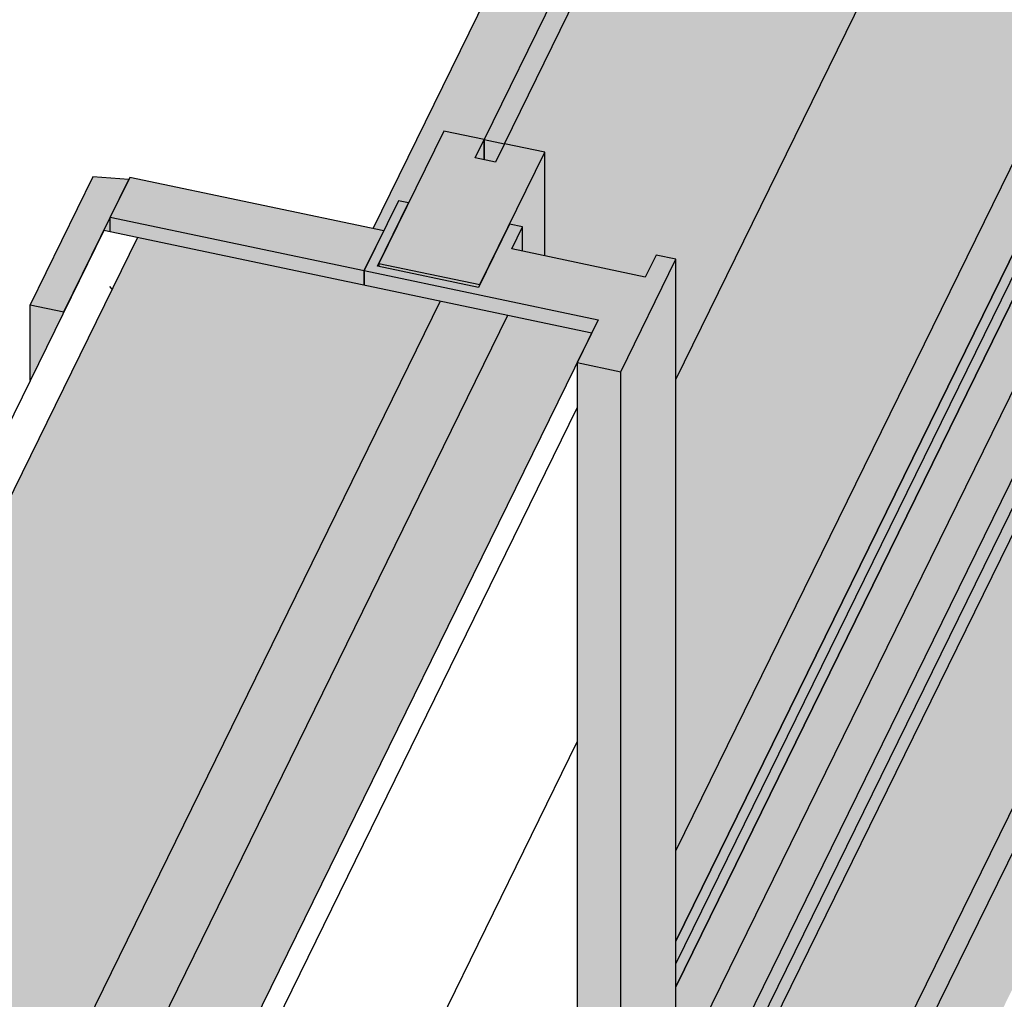
# Model space of a CAD drawing. Units: millimetres. Extents: x -252 to 3956, y -1520 to 3020.
# Drawn here: x 241 to 520, y 841 to 1118 of the extents above; entities that cross this region are included whole.
import ezdxf

# ---------------------------------------------------------------- set-up
doc = ezdxf.new("R2010")
doc.units = ezdxf.units.MM
doc.layers.add('_hatch', color=253, linetype='Continuous')
doc.layers.add('_lines', color=3, linetype='Continuous')
doc.layers.add('A-GLAZ', color=7, linetype='Continuous', lineweight=25)

# ---------------------------------------------------------------- blocks, each defined once
blk = doc.blocks.new('kta_awning_door - 3 panel 800-389008-Iso_03')
at = {"layer": 'A-GLAZ'}
h = blk.add_hatch(color=256, dxfattribs=at)
h.paths.add_polyline_path([(253.75, 1035.53), (272.1, 1072.96), (261.96, 1073.71), (244.23, 1037.53)], flags=0)
h.paths.add_polyline_path([(834.78, 2220.66), (853.13, 2258.08), (843.61, 2260.08), (825.88, 2223.91)], flags=0)
h = blk.add_hatch(color=256, dxfattribs=at)
h.paths.add_polyline_path([(266.9, 1058.22), (266.9, 1062.35), (265.06, 1058.61), (265.77, 1058.46)], flags=0)
h.paths.add_polyline_path([(841.82, 2230.87), (841.82, 2235), (839.98, 2231.26)], flags=0)
h = blk.add_hatch(color=256, dxfattribs=at)
h.paths.add_polyline_path([(338.75, 1047.23), (344.25, 1058.46), (272.4, 1073.58), (266.9, 1062.35)], flags=0)
h.paths.add_polyline_path([(906.33, 2204.91), (911.83, 2216.14), (839.98, 2231.26), (834.48, 2220.03), (895.26, 2207.24)], flags=0)
h = blk.add_hatch(color=256, dxfattribs=at)
h.paths.add_polyline_path([(411.33, 1018.63), (426.92, 1050.44), (421.31, 1051.62), (418.26, 1045.41), (380.5, 1053.35), (383.55, 1059.56), (379.83, 1060.34), (371.08, 1042.49), (342.52, 1048.5), (351.27, 1066.35), (348.41, 1066.96), (338.75, 1047.23), (404.95, 1033.3), (399.03, 1021.22)], flags=0)
h.paths.add_polyline_path([(980.67, 2179.9), (996.26, 2211.71), (983.96, 2214.29), (978.04, 2202.21), (911.83, 2216.14), (902.16, 2196.42), (905.02, 2195.82), (913.77, 2213.67), (942.33, 2207.66), (933.58, 2189.81), (937.3, 2189.03), (940.34, 2195.24), (978.1, 2187.29), (975.06, 2181.08)], flags=0)
h = blk.add_hatch(color=256, dxfattribs=at)
h.paths.add_polyline_path([(342.9, 1048.42), (342.9, 1049.28), (342.52, 1048.5)], flags=0)
h.paths.add_polyline_path([(905.02, 2066.13), (913.77, 2083.98), (913.77, 2213.67), (905.02, 2195.82), (905.02, 2162.51)], flags=0)
for points in [[(411.33, 618.02), (996.26, 1811.1), (996.26, 2211.71), (980.67, 2179.9), (980.67, 1817.82), (426.92, 688.35), (426.92, 1050.44), (411.33, 1018.63), (411.33, 666.81)], [(426.92, 851.26), (634.38, 1274.41), (634.34, 1612.41), (631.85, 1612.93), (631.85, 1275.5), (426.92, 857.52), (426.92, 856.22)], [(426.92, 857.52), (631.85, 1275.5), (620.42, 1277.91), (426.92, 883.23), (426.92, 858.24)], [(426.92, 818.96), (648.99, 1271.9), (637.56, 1274.3), (426.92, 844.66), (426.92, 826.33)], [(426.92, 844.66), (637.31, 1273.79), (634.33, 1274.3), (426.92, 851.26)], [(426.92, 785.94), (659.51, 1260.34), (659.51, 1268.7), (426.92, 794.3)], [(426.92, 700.98), (693.92, 1245.58), (659.51, 1252.82), (426.92, 778.42), (426.92, 704.27)], [(426.92, 688.35), (702.88, 1251.21), (697.27, 1252.39), (426.92, 700.98)], [(338.75, 1043.1), (338.75, 1047.23), (266.9, 1062.35), (266.9, 1058.22), (274.58, 1056.61)], [(371.08, 1042.49), (371.46, 1043.27), (342.9, 1049.28), (342.9, 1048.42), (362.9, 1044.22)], [(403.12, 1029.56), (404.95, 1033.3), (338.75, 1047.23), (338.75, 1043.1), (399.03, 1030.42)], [(244.23, 1016.11), (253.75, 1035.53), (244.23, 1037.53), (244.23, 1029.56)], [(411.33, 618.02), (411.33, 1018.63), (399.03, 1021.22), (399.03, 620.61)]]:
    blk.add_hatch(color=256, dxfattribs=at).paths.add_polyline_path(points, flags=0)
h = blk.add_hatch(color=256, dxfattribs=at)
h.paths.add_polyline_path([(426.92, 778.42), (659.51, 1252.82), (659.51, 1260.34), (426.92, 785.36)], flags=0)
h.paths.add_polyline_path([(383.55, 1052.71), (383.55, 1059.56), (380.5, 1053.35)], flags=0)
h.paths.add_polyline_path([(940.34, 2188.39), (940.34, 2195.24), (937.3, 2189.03), (940.28, 2188.4)], flags=0)
h = blk.add_hatch(color=256, dxfattribs=at)
h.paths.add_polyline_path([(426.92, 883.23), (620.42, 1277.91), (620.42, 1411.06), (426.92, 1016.38), (426.92, 922.04)], flags=0)
h.paths.add_polyline_path([(721.04, 1464.9), (901.75, 1833.5), (834.48, 1847.66), (721.04, 1616.28), (721.04, 1560.13)], flags=0)
h = blk.add_hatch(color=256, dxfattribs=at)
h.paths.add_polyline_path([(371.46, 1043.27), (389.81, 1080.7), (378.39, 1083.1), (375.85, 1077.93), (370.14, 1079.14), (372.67, 1084.3), (361.25, 1086.71), (342.9, 1049.28), (353.63, 1047.03)], flags=0)
h.paths.add_polyline_path([(648.99, 1609.33), (667.33, 1646.75), (638.77, 1652.76), (620.42, 1615.34), (631.85, 1612.93), (634.38, 1618.1), (640.09, 1616.9), (637.56, 1611.73)], flags=0)
h = blk.add_hatch(color=256, dxfattribs=at)
h.paths.add_polyline_path([(426.92, 794.3), (659.51, 1268.7), (659.51, 1622.42), (667.33, 1638.39), (667.33, 1646.75), (648.99, 1609.33), (648.99, 1271.9), (426.92, 818.96), (426.92, 794.43)], flags=0)
h.paths.add_polyline_path([(389.81, 1051.39), (389.81, 1080.7), (379.83, 1060.34), (383.55, 1059.56), (383.55, 1052.71)], flags=0)
h = blk.add_hatch(color=256, dxfattribs=at)
h.paths.add_polyline_path([(372.67, 1078.6), (372.67, 1084.3), (370.14, 1079.14), (371.46, 1078.86)], flags=0)
h.paths.add_polyline_path([(634.38, 1612.4), (634.38, 1618.1), (631.85, 1612.93), (634.34, 1612.41)], flags=0)
at = {"layer": 'A-GLAZ', "transparency": 33554458}
for points in [[(378.39, 1083.1), (637.56, 1611.73), (631.85, 1612.93), (372.67, 1084.3)], [(426.92, 844.66), (637.56, 1274.3), (637.56, 1611.73), (378.39, 1083.1), (389.81, 1080.7), (389.81, 1051.39), (418.26, 1045.41), (421.31, 1051.62), (426.92, 1050.44), (426.92, 858.24)], [(375.85, 1077.93), (378.39, 1083.1), (372.67, 1084.3), (372.67, 1078.6)]]:
    blk.add_hatch(color=256, dxfattribs=at).paths.add_polyline_path(points, flags=0)
at = {"layer": 'A-GLAZ'}
for p, q in [((631.85, 1612.93), (372.67, 1084.3)), ((378.39, 1083.1), (637.56, 1611.73)), ((426.92, 1016.38), (620.42, 1411.06)), ((620.42, 1277.91), (426.92, 883.23)), ((631.85, 1275.5), (426.92, 857.52)), ((426.92, 857.52), (631.85, 1275.5)), ((634.38, 1274.41), (426.92, 851.26)), ((426.92, 844.66), (637.56, 1274.3)), ((637.56, 1274.3), (426.92, 844.66)), ((648.99, 1271.9), (426.92, 818.96)), ((659.51, 1268.7), (426.98, 794.43)), ((659.51, 1260.34), (426.92, 785.94)), ((659.51, 1252.82), (426.92, 778.42)), ((697.27, 1252.39), (426.92, 700.98)), ((702.88, 1251.21), (426.92, 688.35)), ((361.25, 1086.71), (342.9, 1049.28)), ((372.67, 1084.3), (361.25, 1086.71)), ((370.14, 1079.14), (372.67, 1084.3)), ((372.67, 1084.3), (378.39, 1083.1)), ((372.67, 1078.6), (372.67, 1084.3)), ((372.67, 1084.3), (372.67, 1078.6)), ((378.39, 1083.1), (375.85, 1077.93)), ((389.81, 1080.7), (378.39, 1083.1)), ((375.85, 1077.93), (370.14, 1079.14)), ((371.46, 1043.27), (389.81, 1080.7)), ((389.81, 1051.39), (389.81, 1080.7)), ((261.96, 1073.71), (244.23, 1037.53)), ((253.75, 1035.53), (272.1, 1072.96)), ((272.1, 1072.96), (261.96, 1073.71)), ((272.4, 1073.58), (266.9, 1062.35)), ((344.25, 1058.46), (272.4, 1073.58)), ((348.41, 1066.96), (338.75, 1047.23)), ((351.27, 1066.35), (348.41, 1066.96)), ((342.52, 1048.5), (351.27, 1066.35)), ((266.9, 1062.35), (338.75, 1047.23)), ((266.9, 1058.22), (266.9, 1062.35)), ((379.83, 1060.34), (371.08, 1042.49)), ((383.55, 1059.56), (379.83, 1060.34)), ((380.5, 1053.35), (383.55, 1059.56)), ((383.55, 1052.71), (383.55, 1059.56)), ((338.75, 1047.23), (344.25, 1058.46)), ((418.26, 1045.41), (380.5, 1053.35)), ((411.33, 1018.63), (426.92, 1050.44)), ((421.31, 1051.62), (418.26, 1045.41)), ((426.92, 1050.44), (421.31, 1051.62)), ((426.92, 688.35), (426.92, 1050.44)), ((371.08, 1042.49), (342.52, 1048.5)), ((342.9, 1049.28), (371.46, 1043.27)), ((342.9, 1049.28), (342.9, 1048.42)), ((338.75, 1043.1), (338.75, 1047.23)), ((338.75, 1047.23), (404.95, 1033.3)), ((338.75, 1047.23), (338.75, 1043.1)), ((244.23, 1037.53), (253.75, 1035.53)), ((244.23, 1016.11), (244.23, 1037.53)), ((404.95, 1033.3), (399.03, 1021.22)), ((399.03, 1021.22), (411.33, 1018.63)), ((399.03, 1021.22), (399.03, 620.61)), ((411.33, 618.02), (411.33, 1018.63))]:
    blk.add_line(p, q, dxfattribs=at)

msp = doc.modelspace()

# ---------------------------------------------------------------- hatches: boundary and pattern name
at = {"layer": '_hatch'}
h = msp.add_hatch(dxfattribs=at)
h.set_pattern_fill('FP_1', color=256, style=0, pattern_type=2)
h.set_pattern_definition([(0, (1755.83, -617.148), (203.2, 33.281), [8.382, -144.018, 8.382, -144.018, -812.8]), (0, (1755.83, -617.148), (203.2, 33.281), [-304.8, 8.382, -296.418, 8.382, -144.018, -355.6]), (0, (1755.83, -617.148), (203.2, 33.281), [-762, 8.382, -93.218, 8.382, -245.618]), (131.389, (1832.03, -600.51), (-145.5942, 98.6471), [6.339, -108.913, 6.339, -723.586]), (131.389, (1832.03, -600.51), (-145.5942, 98.6471), [-121.59, -108.913, 6.339, -224.164, -384.171]), (131.389, (1832.03, -600.51), (-145.5942, 98.6471), [-461.005, 6.339, -108.913, 6.339, -262.581]), (131.389, (1832.03, -600.51), (-145.5942, 98.6471), [-582.595, -70.495, 6.339, -185.747]), (228.611, (1857.43, -533.946), (-57.6065, -131.92805), [6.339, -108.913, -729.925]), (228.611, (1857.43, -533.946), (-57.6065, -131.92805), [-115.251, 6.339, -108.913, -614.674]), (228.611, (1857.43, -533.946), (-57.6065, -131.92805), [-230.503, 6.339, -224.164, -384.171]), (228.611, (1857.43, -533.946), (-57.6065, -131.92805), [-461.005, 6.339, -108.913, -268.92]), (228.611, (1857.43, -533.946), (-57.6065, -131.92805), [-576.257, 6.339, -70.495, -192.086]), (228.611, (1857.43, -533.946), (-57.6065, -131.92805), [-653.091, 6.339, -185.747])])
h.paths.add_polyline_path([(-137.67, 215.74), (274.58, 1056.61), (265.06, 1058.61), (-147.19, 217.74)], flags=0)
h.paths.add_polyline_path([(851.34, 2233), (1225.62, 2996.4), (1216.09, 2998.4), (841.82, 2235)], flags=0)
h = msp.add_hatch(color=256, dxfattribs=at)
h.paths.add_polyline_path([(-51.99, 197.71), (360.27, 1038.57), (274.58, 1056.61), (-137.67, 215.74)], flags=0)
h.paths.add_polyline_path([(937.03, 2214.97), (1311.3, 2978.37), (1225.62, 2996.4), (851.34, 2233), (895.26, 2223.76)], flags=0)
h = msp.add_hatch(color=256, dxfattribs=at)
h.paths.add_polyline_path([(-32.94, 193.7), (379.31, 1034.57), (360.27, 1038.57), (-51.99, 197.71)], flags=0)
h.paths.add_polyline_path([(956.07, 2210.96), (1330.35, 2974.36), (1311.3, 2978.37), (937.03, 2214.97)], flags=0)
h = msp.add_hatch(color=256, dxfattribs=at)
h.paths.add_polyline_path([(-9.14, 188.69), (403.12, 1029.56), (379.31, 1034.57), (-32.94, 193.7)], flags=0)
h.paths.add_polyline_path([(979.87, 2205.95), (1354.15, 2969.35), (1330.35, 2974.36), (956.07, 2210.96)], flags=0)
h = msp.add_hatch(dxfattribs=at)
h.set_pattern_fill('FP_3', color=256, style=0, pattern_type=2)
h.set_pattern_definition([(63.882, (-42.45, -269.75), (0.00105, 94.43874), [])])
h.paths.add_polyline_path([(-9.14, -420.91), (33.6, -333.73), (33.6, -232.12), (30.01, -231.37), (30.01, -230.3), (32.62, -218.52), (32.62, -124.11), (65.36, -64.4), (65.36, -54.78), (70.87, -43.56), (71.48, -43.68), (71.48, -42.31), (71.78, -41.68), (77.19, -42.82), (82.31, -33.49), (105.27, -38.32), (268.03, 293.7), (265.51, 294.39), (265.51, 301.64), (268.37, 310.8), (271.09, 312.14), (276.53, 311), (405.03, 573.09), (405.03, 619.35), (399.03, 620.61), (399.03, 1021.22), (-9.14, 188.69), (-9.14, -417.9)], flags=0)
h.paths.add_polyline_path([(981.78, 1749.48), (1001.98, 1790.7), (999.45, 1791.39), (999.45, 1798.64), (1002.31, 1807.8), (1005.04, 1809.14), (1010.47, 1808), (1313.97, 2427.03), (1313.98, 2491.99), (1314.27, 2492.59), (1315.51, 2492.33), (1315.51, 2495.11), (1320.39, 2505.06), (1325.98, 2503.88), (1354.15, 2567.42), (1354.15, 2969.35), (983.96, 2214.29), (996.26, 2211.71), (996.26, 1811.1), (981.78, 1781.56), (981.78, 1751.56)], flags=0)
h = msp.add_hatch(color=256, dxfattribs=at)
h.paths.add_polyline_path([(-147.19, -172.76), (-147.19, 62.88), (-251.92, -150.72), (-188, -164.17)], flags=0)
h.paths.add_polyline_path([(344.25, 1058.46), (348.41, 1066.96), (351.27, 1066.35), (361.25, 1086.71), (372.67, 1084.3), (620.42, 1589.63), (620.42, 1615.34), (638.77, 1652.76), (667.33, 1646.75), (667.33, 1638.39), (681.72, 1667.74), (707.08, 1662.4), (825.88, 1904.7), (825.88, 2047.62), (341.23, 1059.1), (342.9, 1058.74)], flags=0)
h = msp.add_hatch(color=256, dxfattribs=at)
h.paths.add_polyline_path([(426.92, 1016.38), (620.42, 1411.06), (620.42, 1589.63), (372.67, 1084.3), (372.67, 1078.6), (375.85, 1077.93), (378.39, 1083.1), (389.81, 1080.7), (389.81, 1051.39), (418.26, 1045.41), (421.31, 1051.62), (426.92, 1050.44), (426.92, 1018.63)], flags=0)
h.paths.add_polyline_path([(721.04, 1616.28), (827.24, 1832.9), (825.88, 1833.4), (825.88, 1904.7), (707.08, 1662.4), (713.25, 1661.1), (721.04, 1650.34), (721.04, 1637.42)], flags=0)

# ---------------------------------------------------------------- linework, layer by layer
at = {"layer": '_lines'}
for p, q in [((341.23, 1059.1), (825.88, 2047.62)), ((265.06, 1058.61), (-147.19, 217.74)), ((403.12, 1029.56), (265.06, 1058.61)), ((274.58, 1056.61), (-137.67, 215.74)), ((360.27, 1038.57), (-51.99, 197.71)), ((379.31, 1034.57), (-32.94, 193.7)), ((-9.14, 188.69), (403.12, 1029.56))]:
    msp.add_line(p, q, dxfattribs=at)

# ---------------------------------------------------------------- block references
at = {"layer": 'A-GLAZ'}
msp.add_blockref('kta_awning_door - 3 panel 800-389008-Iso_03', (0, 0), dxfattribs=at)

doc.saveas('drawing.dxf')
